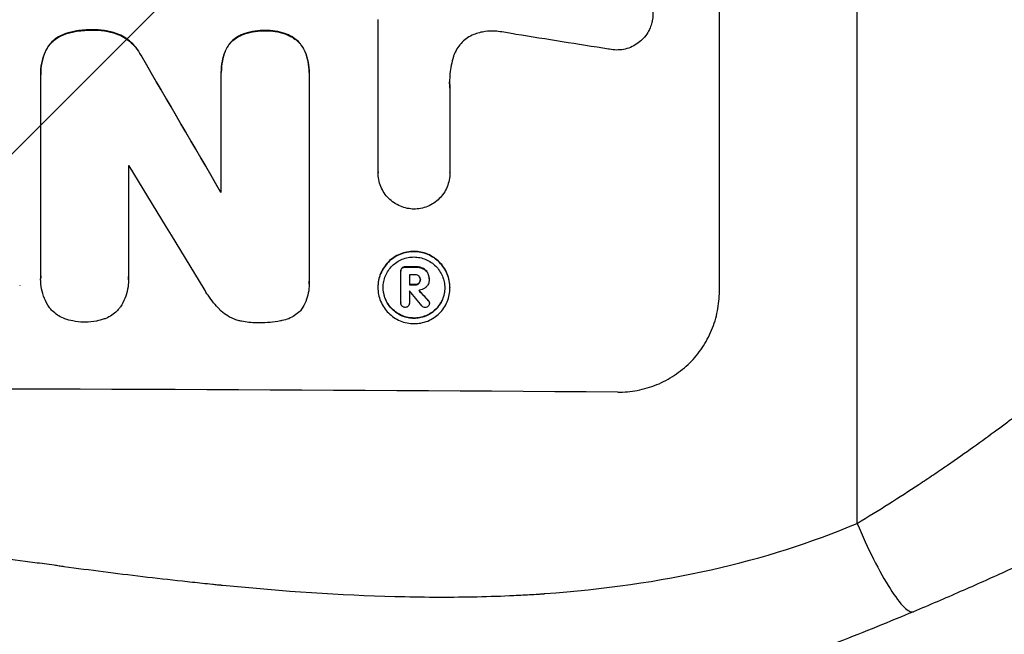
# Model space of a CAD drawing. Units: millimetres. Extents: x -3181 to 5384, y -5261 to 4449.
# Drawn here: x 2491 to 2637, y -2969 to -2878 of the extents above; entities that cross this region are included whole.
import ezdxf

# ---------------------------------------------------------------- set-up
doc = ezdxf.new("R2010")
doc.units = ezdxf.units.MM
doc.header["$LTSCALE"] = 20
doc.layers.add('2d', color=230, linetype='Continuous')
doc.layers.add('EN-Free_Space_Hatch', color=10, linetype='Continuous')

msp = doc.modelspace()

# ---------------------------------------------------------------- hatches: boundary and pattern name
at = {"layer": 'EN-Free_Space_Hatch'}
h = msp.add_hatch(dxfattribs=at)
h.set_pattern_fill('ANSI31', color=256, scale=100, angle=180, style=0)
edge = h.paths.add_edge_path()
edge.add_line((3430, -906.5), (3430, -3004.51))
edge.add_arc((2430, -3004.51), 1000, -180, 0, ccw=False)
edge.add_line((1430, -3004.51), (1430, -906.5))
edge.add_arc((2430, -906.5), 1000, 0, 180, ccw=False)

# ---------------------------------------------------------------- linework, layer by layer
at = {"layer": '2d'}
for p, q in [((2615, -2952.57), (2615, -2608.47)), ((2594.66, -2918.31), (2594.66, -2843.42)), ((2544.25, -2900.71), (2544.25, -2878.14)), ((2497.9, -2880.29), (2497.9, -2880.34)), ((2502.07, -2879.65), (2502.07, -2879.71)), ((2506, -2880.31), (2506, -2880.37)), ((2527.6, -2879.76), (2527.6, -2879.81)), ((2523.63, -2880.6), (2523.63, -2880.65)), ((2531.51, -2880.64), (2531.51, -2880.69)), ((2495.08, -2882.9), (2495.08, -2882.96)), ((2521.67, -2882.84), (2521.67, -2882.89)), ((2533.49, -2882.9), (2533.49, -2882.95)), ((2509.31, -2883.5), (2509.31, -2883.55)), ((2521.11, -2885.88), (2521.11, -2885.94)), ((2521.11, -2903.61), (2521.11, -2886.2)), ((2534.07, -2885.94), (2534.07, -2885.99)), ((2494.44, -2886.22), (2494.44, -2886.27)), ((2494.44, -2916.1), (2494.44, -2886.56)), ((2534.07, -2886.26), (2534.07, -2916.84)), ((2554.86, -2888.26), (2554.86, -2900.77)), ((2507.4, -2899.72), (2507.4, -2916.14)), ((2544.25, -2900.7), (2544.25, -2900.75)), ((2554.86, -2900.77), (2554.86, -2900.82)), ((2521, -2903.55), (2521, -2903.61)), ((2547.63, -2915.25), (2547.63, -2915.3)), ((2547.8, -2914.81), (2547.8, -2914.87)), ((2548.27, -2914.64), (2548.27, -2914.7)), ((2549.73, -2914.65), (2549.73, -2914.71)), ((2550.79, -2914.84), (2550.79, -2914.89)), ((2494.43, -2916.44), (2494.43, -2916.5)), ((2507.41, -2916.57), (2507.41, -2916.63)), ((2547.63, -2920), (2547.63, -2915.34)), ((2548.88, -2915.85), (2548.88, -2917.31)), ((2550.5, -2916.53), (2550.5, -2916.58)), ((2551.56, -2915.49), (2551.56, -2915.54)), ((2551.8, -2916.46), (2551.8, -2916.51)), ((2551.8, -2916.58), (2551.8, -2916.63)), ((2491.34, -2917.41), (2491.34, -2917.46)), ((2534.08, -2917.21), (2534.08, -2917.26)), ((2544.23, -2917.67), (2544.23, -2917.72)), ((2549.73, -2917.27), (2549.73, -2917.32)), ((2550.29, -2917.08), (2550.29, -2917.13)), ((2554.88, -2917.73), (2554.88, -2917.78)), ((2548.88, -2918.21), (2548.88, -2920.01)), ((2551.67, -2919.62), (2551.67, -2919.67)), ((2547.63, -2919.97), (2547.63, -2920.02)), ((2548.88, -2919.99), (2548.88, -2920.05)), ((2551.84, -2919.98), (2551.84, -2920.04))]:
    msp.add_line(p, q, dxfattribs=at)
for centre, major_axis, ratio, start_param, end_param in [((2430, -2916.86), (1097.97, -167.58), 0.051148, 1.443122, 1.455713), ((2430, -2805.2), (1098.71, -1880.86), 0.013322, 1.510698, 1.521371), ((2430, -2957.05), (-1098, 0), 0.052336, 4.641733, 4.641841), ((2430, -2829.67), (1097.7, -1805.11), 0.014136, 1.513291, 1.523383), ((2430, -2960.87), (-1099, 0), 0.052336, 4.629388, 4.629489), ((2430, -2971.83), (-1099, 0), 0.052336, 4.603227, 4.604564), ((2430, -2972.97), (-1098, 0), 0.052336, 4.603127, 4.60391), ((2430, -2974.44), (-1099, 0), 0.052336, 4.603227, 4.60401), ((2430, -2846.74), (1098.63, -1175.65), 0.024414, 1.485975, 1.487227), ((2430, -2975.34), (-1098, 0), 0.052336, 4.603896, 4.60391), ((2430, -2831.5), (1097.64, -1329.36), 0.02123, 1.48632, 1.488009), ((2430, -2990.16), (-1099, 0), 0.052336, 4.575789, 4.848989)]:
    msp.add_ellipse(centre, major_axis=major_axis, ratio=ratio, start_param=start_param, end_param=end_param, dxfattribs=at)
at = {"layer": '2d', "extrusion": (0, 0, -1)}
for centre, major_axis, ratio, start_param, end_param in [((2430, -2805.2), (1097.71, -1879.14), 0.013322, 4.76188, 4.772563), ((2430, -2960.87), (1098, 0), 0.052336, 4.795365, 4.795466), ((2430, -2971.83), (1098, 0), 0.052336, 4.820312, 4.821651), ((2430, -2974.44), (1098, 0), 0.052336, 4.820868, 4.821651), ((2430, -2846.74), (1097.63, -1174.58), 0.024414, 4.796018, 4.797312)]:
    msp.add_ellipse(centre, major_axis=major_axis, ratio=ratio, start_param=start_param, end_param=end_param, dxfattribs=at)
at = {"layer": '2d'}
for points, knots in [([(2580.76, -2872.03), (2581.02, -2872.09), (2581.27, -2872.18), (2581.84, -2872.42), (2582.16, -2872.59), (2582.75, -2872.99), (2583.03, -2873.22), (2583.5, -2873.7), (2583.73, -2873.97), (2584.13, -2874.57), (2584.3, -2874.88), (2584.57, -2875.55), (2584.68, -2875.9), (2584.81, -2876.6), (2584.85, -2876.95), (2584.85, -2877.62), (2584.81, -2877.97), (2584.73, -2878.4), (2584.71, -2878.47), (2584.7, -2878.55)], [9.465229, 9.465229, 9.465229, 9.465229, 10.219432, 10.219432, 11.243862, 11.243862, 12.268291, 12.268291, 13.287105, 13.287105, 14.305919, 14.305919, 15.324733, 15.324733, 16.343547, 16.343547, 17.35977, 17.35977, 17.583641, 17.583641, 17.583641, 17.583641]), ([(2584.7, -2878.55), (2584.63, -2878.82), (2584.54, -2879.09), (2584.3, -2879.68), (2584.13, -2879.99), (2583.73, -2880.58), (2583.51, -2880.84), (2583.03, -2881.32), (2582.76, -2881.54), (2582.17, -2881.93), (2581.85, -2882.1), (2581.19, -2882.37), (2580.84, -2882.47), (2580.15, -2882.6), (2579.8, -2882.63), (2579.13, -2882.62), (2578.78, -2882.59), (2578.39, -2882.51), (2578.35, -2882.5), (2578.3, -2882.49)], [17.536676, 17.536676, 17.536676, 17.536676, 18.331905, 18.331905, 19.347988, 19.347988, 20.36407, 20.36407, 21.385754, 21.385754, 22.407438, 22.407438, 23.429122, 23.429122, 24.450805, 24.450805, 25.47213, 25.47213, 25.595535, 25.595535, 25.595535, 25.595535]), ([(2497.9, -2880.29), (2497.84, -2880.31), (2497.77, -2880.34), (2497.4, -2880.49), (2497.11, -2880.64), (2496.57, -2881), (2496.32, -2881.21), (2495.88, -2881.64), (2495.68, -2881.89), (2495.34, -2882.39), (2495.2, -2882.64), (2495.08, -2882.9)], [23.988393, 23.988393, 23.988393, 23.988393, 24.190058, 24.190058, 25.120866, 25.120866, 26.051674, 26.051674, 26.981418, 26.981418, 27.789535, 27.789535, 27.789535, 27.789535]), ([(2495.08, -2882.96), (2495.2, -2882.7), (2495.34, -2882.45), (2495.68, -2881.95), (2495.88, -2881.7), (2496.32, -2881.26), (2496.57, -2881.06), (2497.11, -2880.7), (2497.4, -2880.54), (2497.77, -2880.39), (2497.84, -2880.36), (2497.9, -2880.34)], [1.981056, 1.981056, 1.981056, 1.981056, 2.78787, 2.78787, 3.717159, 3.717159, 4.648425, 4.648425, 5.57969, 5.57969, 5.782216, 5.782216, 5.782216, 5.782216]), ([(2502.07, -2879.65), (2501.94, -2879.65), (2501.82, -2879.65), (2500.99, -2879.64), (2500.25, -2879.71), (2498.98, -2879.95), (2498.43, -2880.1), (2497.9, -2880.29)], [50.839997, 50.839997, 50.839997, 50.839997, 51.210254, 51.210254, 53.345866, 53.345866, 54.939125, 54.939125, 54.939125, 54.939125]), ([(2497.9, -2880.34), (2498.43, -2880.15), (2498.98, -2880.01), (2500.25, -2879.76), (2500.99, -2879.7), (2501.82, -2879.7), (2501.94, -2879.7), (2502.07, -2879.71)], [13.338054, 13.338054, 13.338054, 13.338054, 14.932215, 14.932215, 17.066831, 17.066831, 17.437087, 17.437087, 17.437087, 17.437087]), ([(2506, -2880.31), (2505.46, -2880.11), (2504.91, -2879.95), (2503.71, -2879.71), (2503.06, -2879.65), (2502.31, -2879.65), (2502.19, -2879.65), (2502.07, -2879.65)], [41.76408, 41.76408, 41.76408, 41.76408, 43.381523, 43.381523, 45.270419, 45.270419, 45.635991, 45.635991, 45.635991, 45.635991]), ([(2502.07, -2879.71), (2502.19, -2879.7), (2502.31, -2879.7), (2503.06, -2879.7), (2503.71, -2879.76), (2504.91, -2880), (2505.46, -2880.16), (2506, -2880.37)], [14.722004, 14.722004, 14.722004, 14.722004, 15.087574, 15.087574, 16.975254, 16.975254, 18.593787, 18.593787, 18.593787, 18.593787]), ([(2509.31, -2883.5), (2509.18, -2883.25), (2509.03, -2883), (2508.62, -2882.39), (2508.33, -2882.04), (2507.72, -2881.42), (2507.37, -2881.13), (2506.68, -2880.66), (2506.35, -2880.47), (2506, -2880.31)], [24.036707, 24.036707, 24.036707, 24.036707, 24.845861, 24.845861, 26.152206, 26.152206, 27.46195, 27.46195, 28.542311, 28.542311, 28.542311, 28.542311]), ([(2506, -2880.37), (2506.34, -2880.53), (2506.68, -2880.71), (2507.37, -2881.18), (2507.72, -2881.47), (2508.33, -2882.09), (2508.62, -2882.44), (2509.03, -2883.05), (2509.18, -2883.3), (2509.31, -2883.55)], [13.311258, 13.311258, 13.311258, 13.311258, 14.389239, 14.389239, 15.698156, 15.698156, 17.005334, 17.005334, 17.816864, 17.816864, 17.816864, 17.816864]), ([(2527.6, -2879.76), (2527.48, -2879.75), (2527.36, -2879.75), (2526.74, -2879.74), (2526.23, -2879.79), (2525.2, -2879.98), (2524.69, -2880.14), (2524.01, -2880.42), (2523.82, -2880.5), (2523.63, -2880.6)], [35.54138, 35.54138, 35.54138, 35.54138, 35.900479, 35.900479, 37.399136, 37.399136, 38.897794, 38.897794, 39.501956, 39.501956, 39.501956, 39.501956]), ([(2523.63, -2880.65), (2523.82, -2880.56), (2524.01, -2880.47), (2524.69, -2880.19), (2525.2, -2880.04), (2526.23, -2879.84), (2526.74, -2879.8), (2527.36, -2879.8), (2527.48, -2879.8), (2527.6, -2879.81)], [8.363169, 8.363169, 8.363169, 8.363169, 8.967332, 8.967332, 10.466, 10.466, 11.964668, 11.964668, 12.323769, 12.323769, 12.323769, 12.323769]), ([(2531.51, -2880.64), (2531.3, -2880.53), (2531.08, -2880.42), (2530.4, -2880.14), (2529.92, -2879.99), (2528.95, -2879.8), (2528.46, -2879.75), (2527.86, -2879.75), (2527.73, -2879.75), (2527.6, -2879.76)], [30.568525, 30.568525, 30.568525, 30.568525, 31.238676, 31.238676, 32.660592, 32.660592, 34.082507, 34.082507, 34.467656, 34.467656, 34.467656, 34.467656]), ([(2527.6, -2879.81), (2527.73, -2879.8), (2527.86, -2879.8), (2528.46, -2879.8), (2528.95, -2879.85), (2529.92, -2880.04), (2530.4, -2880.19), (2531.08, -2880.48), (2531.3, -2880.58), (2531.51, -2880.69)], [10.973728, 10.973728, 10.973728, 10.973728, 11.358879, 11.358879, 12.780803, 12.780803, 14.202727, 14.202727, 14.872884, 14.872884, 14.872884, 14.872884]), ([(2558.77, -2880.19), (2558.64, -2880.24), (2558.51, -2880.28), (2558.07, -2880.47), (2557.75, -2880.63), (2557.18, -2881.01), (2556.91, -2881.23), (2556.45, -2881.7), (2556.23, -2881.96), (2555.84, -2882.53), (2555.68, -2882.84), (2555.48, -2883.31), (2555.43, -2883.45), (2555.38, -2883.6)], [25.47697, 25.47697, 25.47697, 25.47697, 25.860645, 25.860645, 26.858642, 26.858642, 27.856639, 27.856639, 28.847034, 28.847034, 29.837429, 29.837429, 30.283957, 30.283957, 30.283957, 30.283957]), ([(2562, -2879.88), (2561.72, -2879.85), (2561.44, -2879.83), (2560.68, -2879.83), (2560.18, -2879.87), (2559.37, -2880.02), (2559.07, -2880.1), (2558.77, -2880.19)], [34.062696, 34.062696, 34.062696, 34.062696, 34.894721, 34.894721, 36.353869, 36.353869, 37.252181, 37.252181, 37.252181, 37.252181]), ([(2564.59, -2880.31), (2564.47, -2880.28), (2564.34, -2880.26), (2563.47, -2880.08), (2562.74, -2879.97), (2562, -2879.88)], [115.426806, 115.426806, 115.426806, 115.426806, 115.79961, 115.79961, 117.967016, 117.967016, 117.967016, 117.967016]), ([(2523.63, -2880.6), (2523.53, -2880.65), (2523.44, -2880.71), (2523.1, -2880.94), (2522.87, -2881.13), (2522.47, -2881.53), (2522.28, -2881.75), (2521.95, -2882.24), (2521.81, -2882.51), (2521.68, -2882.81), (2521.68, -2882.82), (2521.67, -2882.84)], [22.762149, 22.762149, 22.762149, 22.762149, 23.075182, 23.075182, 23.931294, 23.931294, 24.783909, 24.783909, 25.636523, 25.636523, 25.69213, 25.69213, 25.69213, 25.69213]), ([(2521.67, -2882.89), (2521.68, -2882.88), (2521.68, -2882.86), (2521.81, -2882.56), (2521.95, -2882.3), (2522.28, -2881.8), (2522.47, -2881.58), (2522.87, -2881.18), (2523.1, -2880.99), (2523.44, -2880.76), (2523.53, -2880.71), (2523.63, -2880.65)], [1.649623, 1.649623, 1.649623, 1.649623, 1.705229, 1.705229, 2.557843, 2.557843, 3.410457, 3.410457, 4.266576, 4.266576, 4.579612, 4.579612, 4.579612, 4.579612]), ([(2533.49, -2882.9), (2533.49, -2882.9), (2533.49, -2882.9), (2533.37, -2882.61), (2533.22, -2882.33), (2532.88, -2881.83), (2532.69, -2881.59), (2532.28, -2881.18), (2532.04, -2880.99), (2531.7, -2880.75), (2531.6, -2880.69), (2531.51, -2880.64)], [15.764256, 15.764256, 15.764256, 15.764256, 15.766842, 15.766842, 16.641903, 16.641903, 17.516963, 17.516963, 18.394137, 18.394137, 18.71004, 18.71004, 18.71004, 18.71004]), ([(2531.51, -2880.69), (2531.6, -2880.75), (2531.7, -2880.8), (2532.04, -2881.04), (2532.28, -2881.23), (2532.69, -2881.65), (2532.88, -2881.88), (2533.22, -2882.39), (2533.37, -2882.66), (2533.49, -2882.95), (2533.49, -2882.95), (2533.49, -2882.95)], [9.323445, 9.323445, 9.323445, 9.323445, 9.639348, 9.639348, 10.516527, 10.516527, 11.391589, 11.391589, 12.266651, 12.266651, 12.269239, 12.269239, 12.269239, 12.269239]), ([(2495.08, -2882.9), (2494.87, -2883.43), (2494.71, -2883.97), (2494.49, -2885.09), (2494.44, -2885.66), (2494.44, -2886.22)], [-3.267007, -3.267007, -3.267007, -3.267007, -1.670616, -1.670616, 0, 0, 0, 0]), ([(2494.44, -2886.56), (2494.44, -2886.47), (2494.44, -2886.37), (2494.44, -2886.27), (2494.44, -2885.71), (2494.49, -2885.14), (2494.71, -2884.02), (2494.87, -2883.48), (2495.08, -2882.96)], [-0.292179, -0.292179, -0.292179, -0.292179, 0, 0, 0, 1.669759, 1.669759, 3.266904, 3.266904, 3.266904, 3.266904]), ([(2521.67, -2882.84), (2521.5, -2883.29), (2521.36, -2883.76), (2521.16, -2884.79), (2521.11, -2885.34), (2521.11, -2885.88)], [-2.994112, -2.994112, -2.994112, -2.994112, -1.619709, -1.619709, 0, 0, 0, 0]), ([(2521.11, -2886.2), (2521.11, -2886.11), (2521.11, -2886.02), (2521.11, -2885.94), (2521.11, -2885.4), (2521.16, -2884.84), (2521.36, -2883.82), (2521.5, -2883.35), (2521.67, -2882.89)], [-0.262094, -0.262094, -0.262094, -0.262094, 0, 0, 0, 1.618106, 1.618106, 2.99393, 2.99393, 2.99393, 2.99393]), ([(2534.07, -2885.94), (2534.07, -2885.42), (2534.02, -2884.89), (2533.82, -2883.87), (2533.68, -2883.37), (2533.49, -2882.9)], [24.767517, 24.767517, 24.767517, 24.767517, 26.31394, 26.31394, 27.760055, 27.760055, 27.760055, 27.760055]), ([(2533.49, -2882.95), (2533.68, -2883.42), (2533.82, -2883.92), (2534.02, -2884.94), (2534.07, -2885.48), (2534.07, -2886.08), (2534.07, -2886.17), (2534.07, -2886.26)], [21.775065, 21.775065, 21.775065, 21.775065, 23.221179, 23.221179, 24.767605, 24.767605, 25.035328, 25.035328, 25.035328, 25.035328]), ([(2555.38, -2883.6), (2555.25, -2884.02), (2555.15, -2884.45), (2554.9, -2885.71), (2554.82, -2886.54), (2554.82, -2887.34), (2554.82, -2887.66), (2554.84, -2887.98), (2554.86, -2888.31)], [-3.666754, -3.666754, -3.666754, -3.666754, -2.413707, -2.413707, 0, 0, 0, 0.961806, 0.961806, 0.961806, 0.961806]), ([(2549.56, -2906.13), (2549.24, -2906.12), (2548.91, -2906.09), (2548.23, -2905.95), (2547.89, -2905.85), (2547.23, -2905.57), (2546.91, -2905.4), (2546.33, -2905), (2546.06, -2904.78), (2545.58, -2904.3), (2545.36, -2904.03), (2544.97, -2903.45), (2544.8, -2903.13), (2544.52, -2902.47), (2544.42, -2902.13), (2544.28, -2901.43), (2544.25, -2901.09), (2544.25, -2900.75), (2544.25, -2900.73), (2544.25, -2900.72), (2544.25, -2900.71)], [-8.044351, -8.044351, -8.044351, -8.044351, -7.078048, -7.078048, -6.064919, -6.064919, -5.051791, -5.051791, -4.038662, -4.038662, -3.028996, -3.028996, -2.019331, -2.019331, -1.009665, -1.009665, 0, 0, 0, 0.043565, 0.043565, 0.043565, 0.043565]), ([(2554.86, -2900.77), (2554.86, -2900.78), (2554.86, -2900.8), (2554.86, -2901.15), (2554.83, -2901.5), (2554.69, -2902.19), (2554.59, -2902.53), (2554.32, -2903.19), (2554.15, -2903.5), (2553.75, -2904.08), (2553.53, -2904.35), (2553.06, -2904.82), (2552.79, -2905.04), (2552.21, -2905.43), (2551.89, -2905.6), (2551.23, -2905.87), (2550.89, -2905.97), (2550.21, -2906.1), (2549.88, -2906.13), (2549.56, -2906.13)], [16.105136, 16.105136, 16.105136, 16.105136, 16.157481, 16.157481, 17.165666, 17.165666, 18.173852, 18.173852, 19.182037, 19.182037, 20.190223, 20.190223, 21.201955, 21.201955, 22.213688, 22.213688, 23.22542, 23.22542, 24.19191, 24.19191, 24.19191, 24.19191]), ([(2554.88, -2917.73), (2554.88, -2917.39), (2554.84, -2917.05), (2554.71, -2916.36), (2554.61, -2916.02), (2554.34, -2915.36), (2554.17, -2915.05), (2553.78, -2914.47), (2553.56, -2914.2), (2553.09, -2913.73), (2552.82, -2913.5), (2552.24, -2913.11), (2551.92, -2912.94), (2551.26, -2912.66), (2550.92, -2912.56), (2550.23, -2912.42), (2549.89, -2912.38), (2549.22, -2912.38), (2548.87, -2912.41), (2548.19, -2912.54), (2547.84, -2912.64), (2547.19, -2912.91), (2546.87, -2913.08), (2546.29, -2913.46), (2546.02, -2913.68), (2545.55, -2914.15), (2545.33, -2914.42), (2544.94, -2915), (2544.77, -2915.31), (2544.5, -2915.96), (2544.4, -2916.3), (2544.26, -2916.99), (2544.23, -2917.33), (2544.23, -2917.67)], [16.085325, 16.085325, 16.085325, 16.085325, 17.087372, 17.087372, 18.08942, 18.08942, 19.091468, 19.091468, 20.093516, 20.093516, 21.102363, 21.102363, 22.111211, 22.111211, 23.120058, 23.120058, 24.128905, 24.128905, 25.137335, 25.137335, 26.145764, 26.145764, 27.154194, 27.154194, 28.162624, 28.162624, 29.164629, 29.164629, 30.166635, 30.166635, 31.168641, 31.168641, 32.170646, 32.170646, 32.170646, 32.170646]), ([(2544.23, -2917.72), (2544.23, -2917.38), (2544.26, -2917.04), (2544.4, -2916.35), (2544.5, -2916.01), (2544.77, -2915.36), (2544.94, -2915.05), (2545.33, -2914.47), (2545.55, -2914.21), (2546.02, -2913.74), (2546.29, -2913.52), (2546.87, -2913.13), (2547.19, -2912.96), (2547.84, -2912.69), (2548.19, -2912.59), (2548.87, -2912.46), (2549.22, -2912.43), (2549.89, -2912.44), (2550.23, -2912.47), (2550.92, -2912.61), (2551.26, -2912.71), (2551.92, -2912.99), (2552.24, -2913.16), (2552.82, -2913.55), (2553.09, -2913.78), (2553.56, -2914.25), (2553.78, -2914.52), (2554.17, -2915.1), (2554.34, -2915.42), (2554.61, -2916.07), (2554.71, -2916.41), (2554.84, -2917.1), (2554.88, -2917.45), (2554.88, -2918.11), (2554.84, -2918.46), (2554.71, -2919.14), (2554.61, -2919.49), (2554.33, -2920.14), (2554.17, -2920.45), (2553.77, -2921.03), (2553.55, -2921.29), (2553.08, -2921.76), (2552.81, -2921.98), (2552.23, -2922.37), (2551.92, -2922.54), (2551.26, -2922.8), (2550.92, -2922.9), (2550.23, -2923.03), (2549.89, -2923.06), (2549.22, -2923.06), (2548.88, -2923.03), (2548.19, -2922.89), (2547.85, -2922.78), (2547.19, -2922.51), (2546.88, -2922.34), (2546.3, -2921.95), (2546.03, -2921.72), (2545.56, -2921.25), (2545.33, -2920.98), (2544.94, -2920.4), (2544.77, -2920.08), (2544.5, -2919.43), (2544.4, -2919.09), (2544.26, -2918.4), (2544.23, -2918.05), (2544.23, -2917.72)], [0, 0, 0, 0, 1.002005, 1.002005, 2.00401, 2.00401, 3.006015, 3.006015, 4.00802, 4.00802, 5.016461, 5.016461, 6.024902, 6.024902, 7.033343, 7.033343, 8.041783, 8.041783, 9.050643, 9.050643, 10.059502, 10.059502, 11.068362, 11.068362, 12.077221, 12.077221, 13.079268, 13.079268, 14.081315, 14.081315, 15.083363, 15.083363, 16.08541, 16.08541, 17.089097, 17.089097, 18.092783, 18.092783, 19.09647, 19.09647, 20.100157, 20.100157, 21.107377, 21.107377, 22.114598, 22.114598, 23.121818, 23.121818, 24.129038, 24.129038, 25.135981, 25.135981, 26.142924, 26.142924, 27.149866, 27.149866, 28.156809, 28.156809, 29.160312, 29.160312, 30.163816, 30.163816, 31.167319, 31.167319, 32.170823, 32.170823, 32.170823, 32.170823]), ([(2545.01, -2917.72), (2545.01, -2918.01), (2545.04, -2918.3), (2545.15, -2918.89), (2545.24, -2919.18), (2545.47, -2919.74), (2545.62, -2920.01), (2545.95, -2920.51), (2546.14, -2920.74), (2546.54, -2921.14), (2546.77, -2921.33), (2547.27, -2921.67), (2547.54, -2921.81), (2548.1, -2922.05), (2548.39, -2922.14), (2548.98, -2922.26), (2549.27, -2922.28), (2549.84, -2922.29), (2550.13, -2922.26), (2550.72, -2922.15), (2551.01, -2922.06), (2551.57, -2921.84), (2551.84, -2921.69), (2552.34, -2921.36), (2552.57, -2921.18), (2552.97, -2920.78), (2553.16, -2920.55), (2553.49, -2920.06), (2553.64, -2919.79), (2553.87, -2919.23), (2553.96, -2918.94), (2554.07, -2918.35), (2554.1, -2918.06), (2554.1, -2917.49), (2554.07, -2917.2), (2553.96, -2916.61), (2553.87, -2916.32), (2553.64, -2915.76), (2553.49, -2915.49), (2553.16, -2914.99), (2552.97, -2914.76), (2552.57, -2914.36), (2552.34, -2914.17), (2551.84, -2913.83), (2551.58, -2913.68), (2551.02, -2913.45), (2550.72, -2913.36), (2550.14, -2913.24), (2549.84, -2913.21), (2549.27, -2913.21), (2548.97, -2913.23), (2548.39, -2913.35), (2548.1, -2913.43), (2547.53, -2913.66), (2547.27, -2913.8), (2546.77, -2914.14), (2546.54, -2914.32), (2546.14, -2914.72), (2545.95, -2914.95), (2545.62, -2915.44), (2545.47, -2915.71), (2545.24, -2916.27), (2545.15, -2916.56), (2545.04, -2917.14), (2545.01, -2917.44), (2545.01, -2917.72)], [0, 0, 0, 0, 0.856811, 0.856811, 1.713621, 1.713621, 2.570432, 2.570432, 3.427243, 3.427243, 4.286996, 4.286996, 5.146749, 5.146749, 6.006502, 6.006502, 6.866255, 6.866255, 7.72621, 7.72621, 8.586166, 8.586166, 9.446121, 9.446121, 10.306077, 10.306077, 11.163021, 11.163021, 12.019965, 12.019965, 12.87691, 12.87691, 13.733854, 13.733854, 14.589407, 14.589407, 15.44496, 15.44496, 16.300514, 16.300514, 17.156067, 17.156067, 18.017413, 18.017413, 18.878759, 18.878759, 19.740105, 19.740105, 20.601451, 20.601451, 21.462492, 21.462492, 22.323533, 22.323533, 23.184574, 23.184574, 24.045615, 24.045615, 24.901138, 24.901138, 25.75666, 25.75666, 26.612183, 26.612183, 27.467705, 27.467705, 27.467705, 27.467705]), ([(2547.8, -2914.81), (2547.75, -2914.87), (2547.71, -2914.93), (2547.65, -2915.08), (2547.63, -2915.17), (2547.63, -2915.25)], [-0.4574306, -0.4574306, -0.4574306, -0.4574306, -0.2448594, -0.2448594, 0, 0, 0, 0]), ([(2547.63, -2915.34), (2547.63, -2915.33), (2547.63, -2915.31), (2547.63, -2915.3), (2547.63, -2915.22), (2547.65, -2915.13), (2547.71, -2914.98), (2547.75, -2914.92), (2547.8, -2914.87)], [-0.039851, -0.039851, -0.039851, -0.039851, 0, 0, 0, 0.2444874, 0.2444874, 0.4574174, 0.4574174, 0.4574174, 0.4574174]), ([(2548.27, -2914.64), (2548.26, -2914.64), (2548.24, -2914.64), (2548.15, -2914.64), (2548.07, -2914.66), (2547.92, -2914.72), (2547.85, -2914.76), (2547.8, -2914.81)], [2.8291879, 2.8291879, 2.8291879, 2.8291879, 2.8678597, 2.8678597, 3.1072476, 3.1072476, 3.3285449, 3.3285449, 3.3285449, 3.3285449]), ([(2547.8, -2914.87), (2547.85, -2914.82), (2547.92, -2914.77), (2548.07, -2914.71), (2548.15, -2914.7), (2548.24, -2914.7), (2548.26, -2914.7), (2548.27, -2914.7)], [0.4952521, 0.4952521, 0.4952521, 0.4952521, 0.7165514, 0.7165514, 0.9559413, 0.9559413, 0.9946135, 0.9946135, 0.9946135, 0.9946135]), ([(2550.79, -2914.84), (2550.65, -2914.78), (2550.49, -2914.74), (2550.16, -2914.67), (2549.98, -2914.65), (2549.78, -2914.65), (2549.76, -2914.65), (2549.73, -2914.65)], [11.680358, 11.680358, 11.680358, 11.680358, 12.125377, 12.125377, 12.653552, 12.653552, 12.729822, 12.729822, 12.729822, 12.729822]), ([(2549.73, -2914.71), (2549.76, -2914.71), (2549.78, -2914.71), (2549.98, -2914.71), (2550.16, -2914.72), (2550.5, -2914.79), (2550.65, -2914.83), (2550.79, -2914.89)], [4.141263, 4.141263, 4.141263, 4.141263, 4.217535, 4.217535, 4.746561, 4.746561, 5.190835, 5.190835, 5.190835, 5.190835]), ([(2551.56, -2915.49), (2551.49, -2915.37), (2551.41, -2915.27), (2551.19, -2915.05), (2551.02, -2914.93), (2550.82, -2914.85), (2550.81, -2914.84), (2550.79, -2914.84)], [5.2985872, 5.2985872, 5.2985872, 5.2985872, 5.6691581, 5.6691581, 6.2383717, 6.2383717, 6.2811943, 6.2811943, 6.2811943, 6.2811943]), ([(2550.79, -2914.89), (2550.81, -2914.9), (2550.82, -2914.9), (2551.02, -2914.99), (2551.19, -2915.1), (2551.41, -2915.32), (2551.49, -2915.43), (2551.56, -2915.54)], [2.7955056, 2.7955056, 2.7955056, 2.7955056, 2.8383294, 2.8383294, 3.4075498, 3.4075498, 3.778119, 3.778119, 3.778119, 3.778119]), ([(2495.76, -2920.71), (2495.73, -2920.68), (2495.71, -2920.65), (2495.42, -2920.21), (2495.18, -2919.78), (2494.81, -2918.87), (2494.66, -2918.39), (2494.48, -2917.44), (2494.43, -2916.96), (2494.43, -2916.5), (2494.43, -2916.36), (2494.44, -2916.23), (2494.44, -2916.1)], [-4.287809, -4.287809, -4.287809, -4.287809, -4.174676, -4.174676, -2.783117, -2.783117, -1.391559, -1.391559, 0, 0, 0, 0.39844, 0.39844, 0.39844, 0.39844]), ([(2507.4, -2916.14), (2507.41, -2916.3), (2507.41, -2916.47), (2507.41, -2917.07), (2507.37, -2917.53), (2507.19, -2918.44), (2507.06, -2918.9), (2506.69, -2919.77), (2506.47, -2920.19), (2506.17, -2920.63), (2506.13, -2920.69), (2506.08, -2920.75)], [20.907876, 20.907876, 20.907876, 20.907876, 21.389674, 21.389674, 22.725033, 22.725033, 24.060391, 24.060391, 25.395749, 25.395749, 25.604514, 25.604514, 25.604514, 25.604514]), ([(2550.29, -2916.04), (2550.23, -2915.99), (2550.16, -2915.94), (2549.98, -2915.87), (2549.88, -2915.85), (2549.76, -2915.85), (2549.75, -2915.85), (2549.73, -2915.85)], [3.0394514, 3.0394514, 3.0394514, 3.0394514, 3.2767957, 3.2767957, 3.5752568, 3.5752568, 3.6207868, 3.6207868, 3.6207868, 3.6207868]), ([(2550.5, -2916.58), (2550.51, -2916.57), (2550.51, -2916.55), (2550.51, -2916.45), (2550.49, -2916.36), (2550.42, -2916.2), (2550.37, -2916.12), (2550.3, -2916.05), (2550.29, -2916.05), (2550.29, -2916.04)], [2.011225, 2.011225, 2.011225, 2.011225, 2.0557924, 2.0557924, 2.3119166, 2.3119166, 2.5680409, 2.5680409, 2.5935618, 2.5935618, 2.5935618, 2.5935618]), ([(2550.29, -2917.13), (2550.29, -2917.13), (2550.29, -2917.12), (2550.36, -2917.06), (2550.41, -2916.98), (2550.49, -2916.8), (2550.5, -2916.7), (2550.5, -2916.6), (2550.5, -2916.59), (2550.5, -2916.58)], [1.6341435, 1.6341435, 1.6341435, 1.6341435, 1.6413176, 1.6413176, 1.9142406, 1.9142406, 2.1871636, 2.1871636, 2.2155784, 2.2155784, 2.2155784, 2.2155784]), ([(2550.5, -2916.59), (2550.5, -2916.67), (2550.48, -2916.76), (2550.41, -2916.93), (2550.36, -2917.01), (2550.29, -2917.07), (2550.29, -2917.07), (2550.29, -2917.08)], [2.2133591, 2.2133591, 2.2133591, 2.2133591, 2.4600735, 2.4600735, 2.7329959, 2.7329959, 2.74017, 2.74017, 2.74017, 2.74017]), ([(2551.8, -2916.59), (2551.8, -2916.6), (2551.8, -2916.62), (2551.8, -2916.81), (2551.76, -2917), (2551.62, -2917.35), (2551.51, -2917.51), (2551.35, -2917.66), (2551.32, -2917.69), (2551.29, -2917.72)], [4.271685, 4.271685, 4.271685, 4.271685, 4.309185, 4.309185, 4.846899, 4.846899, 5.384614, 5.384614, 5.50558, 5.50558, 5.50558, 5.50558]), ([(2551.8, -2916.46), (2551.8, -2916.33), (2551.79, -2916.2), (2551.74, -2915.93), (2551.7, -2915.8), (2551.62, -2915.61), (2551.59, -2915.55), (2551.56, -2915.49)], [6.1783147, 6.1783147, 6.1783147, 6.1783147, 6.5638023, 6.5638023, 6.94929, 6.94929, 7.1478132, 7.1478132, 7.1478132, 7.1478132]), ([(2551.56, -2915.54), (2551.59, -2915.6), (2551.62, -2915.67), (2551.7, -2915.86), (2551.74, -2915.99), (2551.79, -2916.25), (2551.8, -2916.38), (2551.8, -2916.54), (2551.8, -2916.57), (2551.8, -2916.59)], [5.208942, 5.208942, 5.208942, 5.208942, 5.408602, 5.408602, 5.793475, 5.793475, 6.178349, 6.178349, 6.258109, 6.258109, 6.258109, 6.258109]), ([(2520.87, -2920.99), (2520.25, -2920.35), (2519.67, -2919.64), (2518.94, -2918.56), (2518.75, -2918.25), (2518.57, -2917.92)], [79.341184, 79.341184, 79.341184, 79.341184, 81.992971, 81.992971, 83.048528, 83.048528, 83.048528, 83.048528]), ([(2534.07, -2916.84), (2534.08, -2916.98), (2534.08, -2917.12), (2534.08, -2917.67), (2534.04, -2918.1), (2533.88, -2918.94), (2533.75, -2919.37), (2533.41, -2920.17), (2533.21, -2920.56), (2532.94, -2920.96), (2532.91, -2921), (2532.88, -2921.04)], [19.405851, 19.405851, 19.405851, 19.405851, 19.825526, 19.825526, 21.063308, 21.063308, 22.30109, 22.30109, 23.538871, 23.538871, 23.687934, 23.687934, 23.687934, 23.687934]), ([(2554.1, -2917.75), (2554.1, -2918.03), (2554.07, -2918.31), (2553.96, -2918.89), (2553.87, -2919.18), (2553.64, -2919.73), (2553.49, -2920), (2553.16, -2920.49), (2552.97, -2920.72), (2552.57, -2921.12), (2552.34, -2921.31), (2551.84, -2921.64), (2551.58, -2921.78), (2551.02, -2922.01), (2550.72, -2922.1), (2550.14, -2922.21), (2549.84, -2922.23), (2549.27, -2922.23), (2548.97, -2922.2), (2548.39, -2922.08), (2548.1, -2922), (2547.53, -2921.76), (2547.27, -2921.61), (2546.77, -2921.28), (2546.54, -2921.09), (2546.14, -2920.68), (2545.95, -2920.45), (2545.62, -2919.96), (2545.47, -2919.69), (2545.24, -2919.13), (2545.15, -2918.84), (2545.04, -2918.26), (2545.01, -2917.97), (2545.01, -2917.7)], [13.760124, 13.760124, 13.760124, 13.760124, 14.589332, 14.589332, 15.444886, 15.444886, 16.30044, 16.30044, 17.155994, 17.155994, 18.017329, 18.017329, 18.878665, 18.878665, 19.740001, 19.740001, 20.601337, 20.601337, 21.462368, 21.462368, 22.3234, 22.3234, 23.184431, 23.184431, 24.045462, 24.045462, 24.900985, 24.900985, 25.756508, 25.756508, 26.612032, 26.612032, 27.441233, 27.441233, 27.441233, 27.441233]), ([(2550.29, -2917.08), (2550.22, -2917.13), (2550.15, -2917.17), (2549.97, -2917.25), (2549.86, -2917.27), (2549.75, -2917.27), (2549.74, -2917.27), (2549.73, -2917.27)], [3.1006119, 3.1006119, 3.1006119, 3.1006119, 3.3455915, 3.3455915, 3.6508399, 3.6508399, 3.6823869, 3.6823869, 3.6823869, 3.6823869]), ([(2549.73, -2917.32), (2549.74, -2917.32), (2549.75, -2917.32), (2549.86, -2917.32), (2549.97, -2917.3), (2550.15, -2917.23), (2550.22, -2917.18), (2550.29, -2917.13)], [1.1853777, 1.1853777, 1.1853777, 1.1853777, 1.216925, 1.216925, 1.5221769, 1.5221769, 1.767158, 1.767158, 1.767158, 1.767158]), ([(2551.29, -2917.72), (2551.25, -2917.75), (2551.2, -2917.79), (2551.04, -2917.9), (2550.91, -2917.96), (2550.66, -2918.07), (2550.52, -2918.11), (2550.35, -2918.14), (2550.3, -2918.15), (2550.26, -2918.15)], [8.092897, 8.092897, 8.092897, 8.092897, 8.264518, 8.264518, 8.65959, 8.65959, 9.054662, 9.054662, 9.17526, 9.17526, 9.17526, 9.17526]), ([(2551.84, -2919.98), (2551.84, -2919.92), (2551.83, -2919.86), (2551.77, -2919.73), (2551.73, -2919.67), (2551.68, -2919.62), (2551.68, -2919.62), (2551.67, -2919.62)], [1.6350429, 1.6350429, 1.6350429, 1.6350429, 1.8150534, 1.8150534, 2.0164082, 2.0164082, 2.030894, 2.030894, 2.030894, 2.030894]), ([(2579.66, -2933.17), (2580.6, -2933.18), (2581.57, -2933.1), (2583.51, -2932.73), (2584.48, -2932.45), (2586.33, -2931.7), (2587.22, -2931.22), (2588.86, -2930.13), (2589.62, -2929.51), (2590.95, -2928.19), (2591.57, -2927.44), (2592.66, -2925.82), (2593.14, -2924.94), (2593.9, -2923.11), (2594.19, -2922.15), (2594.57, -2920.22), (2594.66, -2919.25), (2594.66, -2918.31)], [-22.717175, -22.717175, -22.717175, -22.717175, -19.861909, -19.861909, -17.006642, -17.006642, -14.151375, -14.151375, -11.296109, -11.296109, -8.472082, -8.472082, -5.648054, -5.648054, -2.824027, -2.824027, 0, 0, 0, 0]), ([(2498.02, -2922.35), (2497.94, -2922.32), (2497.87, -2922.29), (2497.48, -2922.13), (2497.18, -2921.97), (2496.63, -2921.6), (2496.37, -2921.38), (2496.01, -2921.02), (2495.88, -2920.87), (2495.76, -2920.71)], [24.67174, 24.67174, 24.67174, 24.67174, 24.892582, 24.892582, 25.850855, 25.850855, 26.809129, 26.809129, 27.391418, 27.391418, 27.391418, 27.391418]), ([(2506.08, -2920.75), (2505.96, -2920.91), (2505.83, -2921.06), (2505.46, -2921.42), (2505.21, -2921.63), (2504.66, -2921.99), (2504.37, -2922.15), (2503.98, -2922.31), (2503.9, -2922.34), (2503.82, -2922.37)], [18.343228, 18.343228, 18.343228, 18.343228, 18.933984, 18.933984, 19.881462, 19.881462, 20.82894, 20.82894, 21.067482, 21.067482, 21.067482, 21.067482]), ([(2523.61, -2922.6), (2523.36, -2922.53), (2523.12, -2922.45), (2522.51, -2922.19), (2522.14, -2921.99), (2521.47, -2921.54), (2521.16, -2921.28), (2520.88, -2921), (2520.87, -2920.99), (2520.87, -2920.99)], [29.593363, 29.593363, 29.593363, 29.593363, 30.31492, 30.31492, 31.48288, 31.48288, 32.65084, 32.65084, 32.673431, 32.673431, 32.673431, 32.673431]), ([(2532.88, -2921.04), (2532.81, -2921.11), (2532.75, -2921.18), (2532.46, -2921.47), (2532.21, -2921.68), (2531.66, -2922.04), (2531.37, -2922.2), (2530.75, -2922.45), (2530.43, -2922.54), (2530.06, -2922.61), (2530, -2922.62), (2529.95, -2922.63)], [18.507657, 18.507657, 18.507657, 18.507657, 18.7951, 18.7951, 19.736285, 19.736285, 20.677469, 20.677469, 21.618654, 21.618654, 21.777593, 21.777593, 21.777593, 21.777593]), ([(2547.79, -2920.47), (2547.75, -2920.42), (2547.71, -2920.35), (2547.65, -2920.2), (2547.63, -2920.11), (2547.63, -2920.02), (2547.63, -2920.02), (2547.63, -2920.01), (2547.63, -2920)], [-0.4624536, -0.4624536, -0.4624536, -0.4624536, -0.2570487, -0.2570487, 0, 0, 0, 0.0225595, 0.0225595, 0.0225595, 0.0225595]), ([(2548.25, -2920.65), (2548.24, -2920.65), (2548.24, -2920.65), (2548.15, -2920.65), (2548.07, -2920.64), (2547.92, -2920.57), (2547.85, -2920.53), (2547.8, -2920.47), (2547.8, -2920.47), (2547.79, -2920.47)], [2.7405656, 2.7405656, 2.7405656, 2.7405656, 2.7645335, 2.7645335, 2.9956469, 2.9956469, 3.2267604, 3.2267604, 3.2314088, 3.2314088, 3.2314088, 3.2314088]), ([(2548.61, -2920.56), (2548.58, -2920.58), (2548.55, -2920.59), (2548.44, -2920.64), (2548.35, -2920.65), (2548.26, -2920.65), (2548.26, -2920.65), (2548.25, -2920.65)], [2.6460927, 2.6460927, 2.6460927, 2.6460927, 2.7428173, 2.7428173, 2.9926292, 2.9926292, 3.0044735, 3.0044735, 3.0044735, 3.0044735]), ([(2548.88, -2920.01), (2548.88, -2920.02), (2548.88, -2920.03), (2548.88, -2920.13), (2548.86, -2920.21), (2548.8, -2920.36), (2548.75, -2920.43), (2548.67, -2920.51), (2548.64, -2920.54), (2548.61, -2920.56)], [1.8581553, 1.8581553, 1.8581553, 1.8581553, 1.8950935, 1.8950935, 2.1312173, 2.1312173, 2.3673412, 2.3673412, 2.477136, 2.477136, 2.477136, 2.477136]), ([(2551.22, -2920.67), (2551.22, -2920.67), (2551.22, -2920.67), (2551.14, -2920.67), (2551.05, -2920.65), (2550.89, -2920.59), (2550.82, -2920.54), (2550.75, -2920.47), (2550.75, -2920.46), (2550.74, -2920.45)], [2.9024974, 2.9024974, 2.9024974, 2.9024974, 2.904066, 2.904066, 3.1464977, 3.1464977, 3.3889295, 3.3889295, 3.4276784, 3.4276784, 3.4276784, 3.4276784]), ([(2551.66, -2920.48), (2551.66, -2920.49), (2551.65, -2920.49), (2551.59, -2920.55), (2551.52, -2920.59), (2551.37, -2920.66), (2551.29, -2920.67), (2551.22, -2920.67)], [2.2879706, 2.2879706, 2.2879706, 2.2879706, 2.3052489, 2.3052489, 2.5362704, 2.5362704, 2.7657972, 2.7657972, 2.7657972, 2.7657972]), ([(2551.84, -2920.04), (2551.84, -2920.12), (2551.82, -2920.2), (2551.76, -2920.36), (2551.71, -2920.43), (2551.66, -2920.48)], [1.9928936, 1.9928936, 1.9928936, 1.9928936, 2.2359896, 2.2359896, 2.4678962, 2.4678962, 2.4678962, 2.4678962]), ([(2551.67, -2919.67), (2551.68, -2919.67), (2551.68, -2919.68), (2551.73, -2919.73), (2551.77, -2919.79), (2551.83, -2919.91), (2551.84, -2919.97), (2551.84, -2920.04)], [1.1965117, 1.1965117, 1.1965117, 1.1965117, 1.2109976, 1.2109976, 1.4123529, 1.4123529, 1.5923639, 1.5923639, 1.5923639, 1.5923639]), ([(2500.91, -2922.83), (2500.87, -2922.83), (2500.82, -2922.83), (2500.25, -2922.83), (2499.71, -2922.77), (2498.78, -2922.59), (2498.39, -2922.48), (2498.02, -2922.35)], [37.586507, 37.586507, 37.586507, 37.586507, 37.724017, 37.724017, 39.297304, 39.297304, 40.435727, 40.435727, 40.435727, 40.435727]), ([(2503.82, -2922.37), (2503.44, -2922.5), (2503.05, -2922.6), (2502.13, -2922.78), (2501.58, -2922.83), (2501.01, -2922.83), (2500.96, -2922.83), (2500.91, -2922.83)], [34.965334, 34.965334, 34.965334, 34.965334, 36.104394, 36.104394, 37.676306, 37.676306, 37.824653, 37.824653, 37.824653, 37.824653]), ([(2526.56, -2922.93), (2526.47, -2922.93), (2526.37, -2922.93), (2525.57, -2922.93), (2524.83, -2922.86), (2523.93, -2922.68), (2523.77, -2922.64), (2523.61, -2922.6)], [51.352742, 51.352742, 51.352742, 51.352742, 51.631237, 51.631237, 53.784303, 53.784303, 54.256047, 54.256047, 54.256047, 54.256047]), ([(2529.95, -2922.63), (2529.91, -2922.64), (2529.87, -2922.65), (2528.82, -2922.85), (2527.8, -2922.94), (2526.73, -2922.93), (2526.65, -2922.93), (2526.56, -2922.93)], [67.958733, 67.958733, 67.958733, 67.958733, 68.076278, 68.076278, 71.040353, 71.040353, 71.295202, 71.295202, 71.295202, 71.295202]), ([(2615, -2952.57), (2616.6, -2951.6), (2618.16, -2950.64), (2621.2, -2948.72), (2622.68, -2947.76), (2624.84, -2946.34), (2625.56, -2945.86), (2626.96, -2944.92), (2627.65, -2944.44), (2629.68, -2943.05), (2630.96, -2942.15), (2633.4, -2940.41), (2634.56, -2939.56), (2636.2, -2938.35), (2636.73, -2937.96), (2637.74, -2937.2), (2638.22, -2936.83), (2639.59, -2935.77), (2640.41, -2935.13), (2641.48, -2934.28), (2641.81, -2934.01), (2642.41, -2933.52), (2642.68, -2933.29), (2642.92, -2933.09)], [0, 0, 0, 0, 0.00561929, 0.00561929, 0.01123858, 0.01123858, 0.01404822, 0.01404822, 0.01685786, 0.01685786, 0.02247715, 0.02247715, 0.02809644, 0.02809644, 0.03090608, 0.03090608, 0.03371573, 0.03371573, 0.03933501, 0.03933501, 0.04214466, 0.04214466, 0.0449543, 0.0449543, 0.0449543, 0.0449543]), ([(2664.44, -2946.14), (2664.1, -2946.32), (2663.72, -2946.53), (2662.85, -2946.98), (2662.38, -2947.23), (2660.83, -2948.04), (2659.65, -2948.65), (2657.66, -2949.68), (2656.95, -2950.04), (2655.48, -2950.79), (2654.7, -2951.18), (2652.3, -2952.38), (2650.59, -2953.22), (2646.98, -2954.98), (2645.08, -2955.89), (2642.58, -2957.07), (2642.07, -2957.31), (2641.05, -2957.79), (2640.53, -2958.03), (2638.96, -2958.75), (2637.9, -2959.24), (2634.69, -2960.7), (2632.49, -2961.68), (2627.99, -2963.65), (2625.69, -2964.64), (2623.32, -2965.63)], [0, 0, 0, 0, 0.00390696, 0.00390696, 0.00781392, 0.00781392, 0.01562784, 0.01562784, 0.01953479, 0.01953479, 0.02344175, 0.02344175, 0.03125567, 0.03125567, 0.03906959, 0.03906959, 0.04102307, 0.04102307, 0.04297655, 0.04297655, 0.04688351, 0.04688351, 0.05469743, 0.05469743, 0.06251134, 0.06251134, 0.06251134, 0.06251134]), ([(2245, -2952.57), (2251.7, -2955.41), (2258.9, -2957.71), (2270.47, -2960.32), (2274.46, -2961.05), (2280.62, -2961.94), (2282.71, -2962.2), (2285.89, -2962.54), (2287.49, -2962.7), (2289.38, -2962.86), (2290.33, -2962.94), (2290.8, -2962.97), (2291.04, -2962.99), (2291.16, -2963), (2291.22, -2963), (2291.25, -2963), (2291.26, -2963.01), (2291.27, -2963.01), (2298.28, -2963.52), (2305.79, -2963.67), (2317.82, -2963.38), (2321.95, -2963.19), (2328.35, -2962.79), (2330.51, -2962.63), (2333.8, -2962.36), (2335.46, -2962.21), (2337.42, -2962.03), (2338.4, -2961.94), (2338.9, -2961.89), (2339.14, -2961.87), (2339.27, -2961.85), (2339.33, -2961.85), (2339.36, -2961.84), (2339.37, -2961.84), (2339.38, -2961.84), (2339.39, -2961.84), (2342.66, -2961.52), (2346.25, -2961.12), (2352.11, -2960.42), (2354.15, -2960.17), (2357.32, -2959.76), (2358.94, -2959.56), (2360.88, -2959.3), (2361.86, -2959.17), (2362.36, -2959.1), (2362.6, -2959.07), (2362.73, -2959.05), (2362.79, -2959.05), (2362.82, -2959.04), (2362.84, -2959.04), (2362.85, -2959.04), (2366.66, -2958.53), (2372.38, -2957.76), (2379.05, -2956.85), (2382.38, -2956.39), (2384.05, -2956.16), (2384.88, -2956.05), (2385.3, -2955.99), (2385.51, -2955.96), (2385.61, -2955.95), (2385.65, -2955.94), (2385.68, -2955.94), (2385.7, -2955.94), (2389.01, -2955.48), (2392.64, -2955.03), (2397.59, -2954.47), (2398.73, -2954.35), (2399.9, -2954.22), (2400.16, -2954.19), (2400.29, -2954.18), (2400.66, -2954.14), (2401.39, -2954.06), (2404.04, -2953.79), (2406.36, -2953.57), (2409.07, -2953.34), (2410.06, -2953.26), (2411.04, -2953.18), (2411.18, -2953.17), (2411.21, -2953.17), (2411.27, -2953.16), (2411.36, -2953.15), (2411.7, -2953.13), (2412.49, -2953.07), (2415.16, -2952.88), (2419.42, -2952.63), (2423.06, -2952.5), (2425.74, -2952.44), (2427.07, -2952.41), (2428.59, -2952.4), (2429.35, -2952.39), (2429.67, -2952.39), (2429.89, -2952.39), (2430, -2952.39), (2433.46, -2952.39), (2436.99, -2952.47), (2442.53, -2952.73), (2444.42, -2952.83), (2447.31, -2953.03), (2448.78, -2953.13), (2450.51, -2953.26), (2451.38, -2953.34), (2451.82, -2953.37), (2452.04, -2953.39), (2452.15, -2953.4), (2452.21, -2953.4), (2452.23, -2953.41), (2452.25, -2953.41), (2452.26, -2953.41), (2455.46, -2953.68), (2458.95, -2954.02), (2464.6, -2954.63), (2466.56, -2954.86), (2469.59, -2955.22), (2471.14, -2955.4), (2472.99, -2955.63), (2473.93, -2955.75), (2474.4, -2955.81), (2474.64, -2955.84), (2474.75, -2955.86), (2474.81, -2955.86), (2474.84, -2955.87), (2474.86, -2955.87), (2478.71, -2956.36), (2484.46, -2957.11), (2491.17, -2958.01), (2494.52, -2958.46), (2496.19, -2958.69), (2496.91, -2958.79), (2497.39, -2958.86), (2497.63, -2958.89), (2501.72, -2959.46), (2505.6, -2959.95), (2511.45, -2960.65), (2514.38, -2960.98), (2517.82, -2961.35), (2519.54, -2961.53), (2520.41, -2961.62), (2520.84, -2961.66), (2521.05, -2961.68), (2521.16, -2961.69), (2521.21, -2961.7), (2521.24, -2961.7), (2521.25, -2961.7), (2521.26, -2961.7), (2530.31, -2962.6), (2538.79, -2963.16), (2550.7, -2963.47), (2554.53, -2963.49), (2560.07, -2963.39), (2561.88, -2963.33), (2564.55, -2963.21), (2565.87, -2963.15), (2567.39, -2963.06), (2568.14, -2963.01), (2568.51, -2962.98), (2568.7, -2962.97), (2568.8, -2962.96), (2568.84, -2962.96), (2568.86, -2962.96), (2568.88, -2962.96), (2568.88, -2962.95), (2577.56, -2962.34), (2585.74, -2961.16), (2601.11, -2957.7), (2608.3, -2955.41), (2615, -2952.57)], [0, 0, 0, 0, 0.0625, 0.0625, 0.09375, 0.09375, 0.109375, 0.109375, 0.117188, 0.121094, 0.123047, 0.124023, 0.124512, 0.124756, 0.124878, 0.124939, 0.124939, 0.125, 0.125, 0.1875, 0.1875, 0.21875, 0.21875, 0.234375, 0.234375, 0.242188, 0.246094, 0.248047, 0.249023, 0.249512, 0.249756, 0.249878, 0.249939, 0.249969, 0.249969, 0.25, 0.25, 0.28125, 0.28125, 0.296875, 0.296875, 0.304688, 0.308594, 0.310547, 0.311523, 0.312012, 0.312256, 0.312378, 0.312439, 0.312439, 0.3125, 0.3125, 0.34375, 0.359375, 0.367188, 0.371094, 0.373047, 0.374023, 0.374512, 0.374756, 0.374878, 0.374878, 0.375, 0.375, 0.40625, 0.40625, 0.414063, 0.415039, 0.415039, 0.416016, 0.416016, 0.417969, 0.421875, 0.4375, 0.4375, 0.445313, 0.446289, 0.446289, 0.446533, 0.446533, 0.446777, 0.447266, 0.449219, 0.453125, 0.46875, 0.484375, 0.484375, 0.492188, 0.496094, 0.498047, 0.499023, 0.499023, 0.5, 0.5, 0.53125, 0.53125, 0.546875, 0.546875, 0.554688, 0.558594, 0.560547, 0.561523, 0.562012, 0.562256, 0.562378, 0.562439, 0.562439, 0.5625, 0.5625, 0.59375, 0.59375, 0.609375, 0.609375, 0.617188, 0.621094, 0.623047, 0.624023, 0.624512, 0.624756, 0.624878, 0.624878, 0.625, 0.625, 0.65625, 0.671875, 0.679688, 0.683594, 0.685547, 0.685547, 0.6875, 0.6875, 0.71875, 0.71875, 0.734375, 0.742188, 0.746094, 0.748047, 0.749023, 0.749512, 0.749756, 0.749878, 0.749939, 0.749939, 0.75, 0.75, 0.8125, 0.8125, 0.84375, 0.84375, 0.859375, 0.859375, 0.867188, 0.871094, 0.873047, 0.874023, 0.874512, 0.874756, 0.874878, 0.874939, 0.874939, 0.875, 0.875, 0.9375, 0.9375, 1, 1, 1, 1]), ([(2615, -2952.57), (2615.76, -2954.4), (2616.59, -2956.21), (2618.25, -2959.51), (2619.09, -2961), (2620.63, -2963.42), (2621.34, -2964.36), (2622.53, -2965.53), (2623, -2965.76), (2623.32, -2965.63)], [0, 0, 0, 0, 0.25, 0.25, 0.5, 0.5, 0.75, 0.75, 1, 1, 1, 1]), ([(2623.32, -2965.63), (2619.77, -2967.12), (2616.09, -2968.61), (2610.41, -2970.83), (2608.49, -2971.57), (2605.56, -2972.68), (2604.08, -2973.23), (2602.34, -2973.87), (2601.46, -2974.19), (2601.02, -2974.35), (2600.8, -2974.43), (2600.71, -2974.47), (2600.65, -2974.49), (2600.61, -2974.5), (2597.21, -2975.74), (2593.63, -2977), (2587.94, -2978.92), (2585.99, -2979.56), (2582.99, -2980.53), (2581.47, -2981.02), (2579.66, -2981.59), (2578.75, -2981.87), (2578.29, -2982.02), (2578.06, -2982.09), (2577.94, -2982.12), (2577.89, -2982.14), (2577.87, -2982.15), (2577.86, -2982.15), (2577.85, -2982.15), (2574.92, -2983.06), (2571.54, -2984.08), (2565.78, -2985.73), (2563.74, -2986.3), (2560.51, -2987.18), (2559.4, -2987.48), (2557.7, -2987.93), (2556.84, -2988.16), (2555.81, -2988.43), (2555.29, -2988.56), (2555.03, -2988.63), (2554.9, -2988.66), (2554.85, -2988.67), (2554.82, -2988.68), (2554.8, -2988.69), (2554.78, -2988.69), (2548.64, -2990.28), (2543.58, -2991.46), (2537.69, -2992.78), (2536.01, -2993.15), (2533.9, -2993.6), (2533.27, -2993.73), (2532.43, -2993.91), (2532.04, -2993.99), (2531.62, -2994.08), (2531.43, -2994.12), (2531.33, -2994.14), (2531.29, -2994.15), (2531.27, -2994.15), (2531.26, -2994.15), (2531.26, -2994.15), (2531.26, -2994.15), (2531.23, -2994.16), (2526.74, -2995.08), (2522.46, -2995.91), (2516.39, -2997), (2514.42, -2997.34), (2511.55, -2997.82), (2510.14, -2998.05), (2508.52, -2998.31), (2507.72, -2998.43), (2507.32, -2998.5), (2507.12, -2998.53), (2507.03, -2998.54), (2507, -2998.55), (2506.98, -2998.55), (2506.97, -2998.55), (2506.95, -2998.56), (2502.52, -2999.24), (2498.21, -2999.86), (2491.94, -3000.66), (2489.88, -3000.92), (2486.83, -3001.27), (2485.32, -3001.44), (2483.58, -3001.63), (2482.71, -3001.73), (2482.27, -3001.77), (2482.06, -3001.79), (2481.97, -3001.8), (2481.92, -3001.81), (2481.9, -3001.81), (2481.87, -3001.81), (2472.59, -3002.78), (2463.61, -3003.46), (2450.65, -3004.1), (2446.41, -3004.26), (2440.16, -3004.41), (2438.1, -3004.45), (2435.05, -3004.49), (2433.52, -3004.5), (2431.76, -3004.51), (2430.88, -3004.51), (2430.45, -3004.51), (2430.26, -3004.51), (2430.17, -3004.51), (2430.13, -3004.51), (2430.08, -3004.51), (2430.07, -3004.51), (2430.03, -3004.51), (2430.02, -3004.51), (2430, -3004.51)], [0, 0, 0, 0, 0.0312679, 0.0312679, 0.0469018, 0.0469018, 0.0547188, 0.0586273, 0.0605815, 0.0615586, 0.0620472, 0.0622915, 0.0622915, 0.0625358, 0.0625358, 0.0938036, 0.0938036, 0.1094376, 0.1094376, 0.1172546, 0.121163, 0.1231173, 0.1240944, 0.124583, 0.1248272, 0.1249494, 0.1249494, 0.1250105, 0.1250105, 0.1250715, 0.1563394, 0.1563394, 0.1719734, 0.1719734, 0.1797903, 0.1797903, 0.1836988, 0.1856531, 0.1866302, 0.1871187, 0.187363, 0.1874852, 0.1874852, 0.1875462, 0.1875462, 0.1876073, 0.2188752, 0.2188752, 0.2345091, 0.2345091, 0.2423261, 0.2423261, 0.2462346, 0.2481888, 0.2491659, 0.2496545, 0.2498988, 0.2499598, 0.2499904, 0.2499904, 0.2500209, 0.2500209, 0.2501431, 0.2814109, 0.2814109, 0.2970449, 0.2970449, 0.3048619, 0.3087703, 0.3107246, 0.3117017, 0.3121903, 0.3124345, 0.3124956, 0.3124956, 0.3125567, 0.3125567, 0.3126788, 0.3439467, 0.3439467, 0.3595806, 0.3595806, 0.3673976, 0.3713061, 0.3732603, 0.3742375, 0.374726, 0.3749703, 0.3749703, 0.3750924, 0.3750924, 0.3752146, 0.4377504, 0.4377504, 0.4690182, 0.4690182, 0.4846522, 0.4846522, 0.4924691, 0.4963776, 0.4983319, 0.499309, 0.4997976, 0.4997976, 0.5000418, 0.5000418, 0.500164, 0.500164, 0.5002861, 0.5002861, 0.5002861, 0.5002861])]:
    msp.add_open_spline(points, degree=3, knots=knots, dxfattribs=at)
for points in [[(2554.86, -2888.26), (2554.84, -2887.94), (2554.82, -2887.63), (2554.82, -2887.31)], [(2544.25, -2900.65), (2544.25, -2900.67), (2544.25, -2900.68), (2544.25, -2900.7)], [(2554.86, -2900.77), (2554.86, -2900.75), (2554.86, -2900.73), (2554.86, -2900.71)], [(2494.44, -2916.04), (2494.44, -2916.18), (2494.43, -2916.31), (2494.43, -2916.44)], [(2507.41, -2916.57), (2507.41, -2916.41), (2507.41, -2916.25), (2507.4, -2916.09)], [(2550.51, -2916.51), (2550.5, -2916.52), (2550.5, -2916.53), (2550.5, -2916.53)], [(2534.08, -2917.21), (2534.08, -2917.07), (2534.08, -2916.93), (2534.07, -2916.78)], [(2547.63, -2919.95), (2547.63, -2919.96), (2547.63, -2919.96), (2547.63, -2919.97)], [(2548.88, -2919.99), (2548.88, -2919.98), (2548.88, -2919.97), (2548.88, -2919.96)]]:
    msp.add_open_spline(points, degree=3, dxfattribs=at)

doc.saveas('drawing.dxf')
